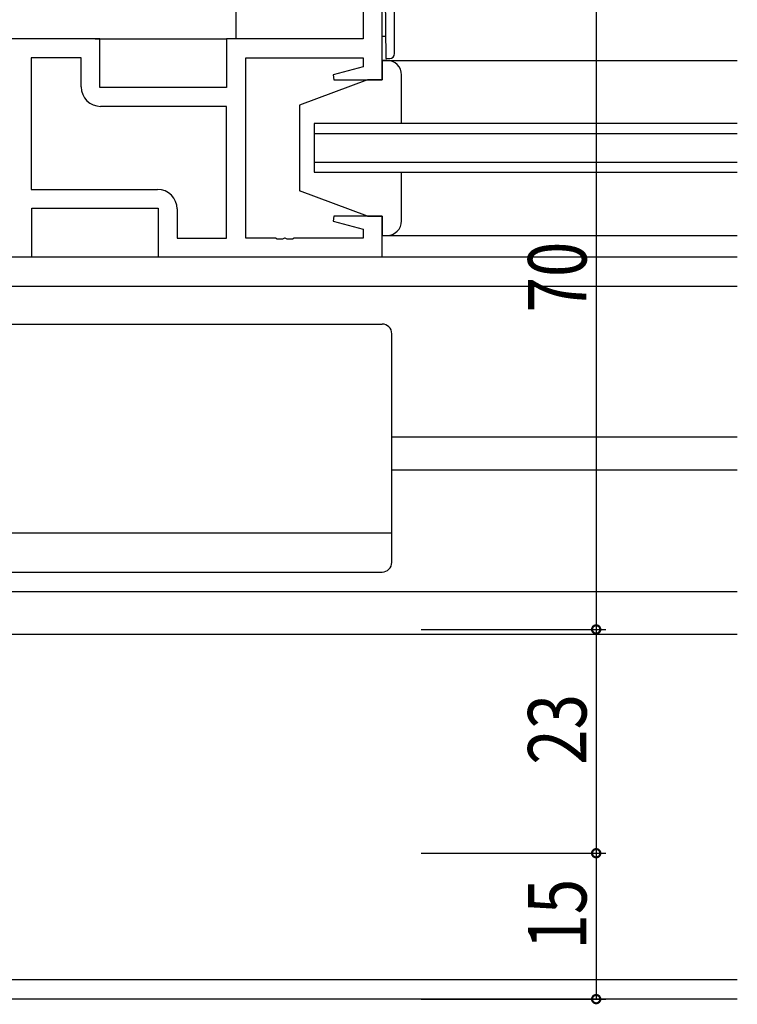
# Model space of a CAD drawing. Extents: x 0 to 1133, y 0 to 806.
# Drawn here: x 594 to 668, y 259 to 360 of the extents above; entities that cross this region are included whole.
import ezdxf

# ---------------------------------------------------------------- set-up
doc = ezdxf.new("R2010")
doc.units = 0
for name, color, linetype in [('YKK_11', 7, 'CONTINUOUS'), ('YKK_12', 2, 'CONTINUOUS'), ('YKK_13', 4, 'CONTINUOUS'), ('YKK_D', 6, 'CONTINUOUS')]:
    doc.layers.add(name, color=color, linetype=linetype)
doc.styles.get("Standard").update_dxf_attribs({"font": 'ROMANS.SHX', "bigfont": 'EXTFONT.SHX'})

msp = doc.modelspace()

# ---------------------------------------------------------------- linework, layer by layer
at = {"layer": 'YKK_11', "color": 7, "linetype": 'Continuous'}
for p, q in [((631.33, 353.77), (631.33, 372.97)), ((629.4, 371.47), (629.4, 357.97)), ((602.33, 357.97), (584.83, 357.97)), ((602.33, 352.97), (602.33, 357.97)), ((615.33, 357.97), (615.33, 352.97)), ((629.4, 357.97), (615.33, 357.97)), ((600.4, 356.04), (595.26, 356.04)), ((595.26, 356.04), (595.26, 342.5)), ((595.26, 356.04), (595.26, 342.5)), ((600.4, 353.04), (600.4, 356.04)), ((617.33, 356.04), (629.4, 356.04)), ((617.33, 337.5), (617.33, 356.04)), ((629.4, 356.04), (629.4, 355.12)), ((629.4, 355.12), (626.31, 354.29)), ((626.31, 354.29), (626.37, 353.77)), ((626.37, 353.77), (631.33, 353.77)), ((615.33, 352.97), (602.33, 352.97)), ((615.33, 351.04), (602.4, 351.04)), ((615.33, 337.5), (615.33, 351.04)), ((595.26, 342.5), (608.26, 342.5)), ((595.33, 340.57), (608.33, 340.57)), ((595.33, 335.57), (595.33, 340.57)), ((608.33, 340.57), (608.33, 335.57)), ((610.26, 340.5), (610.26, 337.5)), ((626.37, 339.77), (626.31, 339.25)), ((626.31, 339.25), (629.4, 338.42)), ((631.33, 339.77), (626.37, 339.77)), ((631.33, 335.57), (631.33, 339.77)), ((629.4, 338.42), (629.4, 337.5)), ((610.26, 337.5), (615.33, 337.5)), ((620.38, 337.5), (617.33, 337.5)), ((620.56, 337.38), (620.38, 337.5)), ((621.11, 337.38), (620.56, 337.38)), ((621.29, 337.5), (621.11, 337.38)), ((621.38, 337.5), (621.29, 337.5)), ((621.56, 337.38), (621.38, 337.5)), ((622.11, 337.38), (621.56, 337.38)), ((622.29, 337.5), (622.11, 337.38)), ((629.4, 337.5), (622.29, 337.5)), ((584.83, 335.57), (595.33, 335.57)), ((608.33, 335.57), (631.33, 335.57))]:
    msp.add_line(p, q, dxfattribs=at)
for centre, start, end in [((602.4, 353.04), 180, 270), ((608.26, 340.5), 0, 90)]:
    msp.add_arc(centre, 2, start, end, dxfattribs=at)
at = {"layer": 'YKK_12', "color": 2, "linetype": 'Continuous'}
for p, q in [((601.83, 357.97), (615.33, 357.97)), ((667.83, 349.27), (624.34, 349.27)), ((624.34, 349.27), (624.34, 344.27)), ((624.34, 348.27), (667.83, 348.27)), ((667.83, 345.27), (624.34, 345.27)), ((624.34, 344.27), (667.83, 344.27)), ((630.83, 335.57), (667.83, 335.57)), ((588.83, 332.57), (667.83, 332.57)), ((632.33, 317.07), (667.83, 317.07)), ((632.33, 313.67), (667.83, 313.67)), ((577.33, 301.17), (667.83, 301.17)), ((667.83, 296.77), (589.33, 296.77)), ((667.83, 261.27), (564.03, 261.27)), ((667.83, 259.27), (563.73, 259.27))]:
    msp.add_line(p, q, dxfattribs=at)
at = {"layer": 'YKK_13', "color": 4, "linetype": 'Continuous'}
for p, q in [((631.56, 372.88), (631.71, 355.97)), ((632.61, 356.47), (632.61, 372.87)), ((616.31, 370.77), (616.31, 357.97)), ((631.33, 358.27), (631.69, 358.27)), ((631.33, 355.77), (631.33, 353.77)), ((631.83, 355.77), (631.33, 355.77)), ((631.33, 355.77), (667.83, 355.77)), ((631.71, 355.97), (632.11, 355.97)), ((633.33, 349.27), (633.33, 354.27)), ((629.83, 353.77), (622.83, 351.17)), ((631.33, 353.77), (629.83, 353.77)), ((622.83, 351.17), (622.83, 342.37)), ((633.33, 339.27), (633.33, 344.27)), ((629.83, 339.77), (622.83, 342.37)), ((629.83, 339.77), (631.33, 339.77)), ((631.33, 339.77), (631.33, 337.77)), ((631.33, 337.77), (631.83, 337.77)), ((631.33, 337.77), (667.83, 337.77)), ((594.83, 335.57), (608.83, 335.57)), ((578.33, 328.67), (631.33, 328.67)), ((632.33, 304.17), (632.33, 327.67)), ((577.33, 307.21), (632.33, 307.21)), ((578.33, 303.17), (631.33, 303.17))]:
    msp.add_line(p, q, dxfattribs=at)
for centre, radius, start, end in [((632.11, 356.47), 0.5, 270, 0), ((631.83, 354.27), 1.5, 0, 90), ((631.83, 339.27), 1.5, 270, 0), ((631.33, 327.67), 1, 0, 90), ((631.33, 304.17), 1, 270, 0)]:
    msp.add_arc(centre, radius, start, end, dxfattribs=at)
at = {"layer": 'YKK_D', "color": 6, "linetype": 'Continuous', "lineweight": -2}
for p, q in [((653.33, 367.27), (653.33, 297.27)), ((635.33, 297.27), (654.33, 297.27))]:
    msp.add_line(p, q, dxfattribs=at)
at = {"layer": 'YKK_D', "color": 6, "linetype": 'Continuous'}
for p, q in [((635.33, 297.27), (654.33, 297.27)), ((653.33, 297.27), (653.33, 274.27)), ((635.33, 274.27), (654.33, 274.27)), ((635.33, 274.27), (654.33, 274.27)), ((653.33, 274.27), (653.33, 259.27)), ((635.33, 259.27), (654.33, 259.27))]:
    msp.add_line(p, q, dxfattribs=at)
at = {"layer": 'YKK_D', "color": 6, "linetype": 'ByBlock', "const_width": 0.85}
for points in [[(653.33, 297.16, 1), (653.33, 297.38, 1)], [(653.33, 297.38, 1), (653.33, 297.16, 1)], [(653.33, 274.16, 1), (653.33, 274.38, 1)], [(653.33, 274.38, 1), (653.33, 274.16, 1)], [(653.33, 259.38, 1), (653.33, 259.16, 1)]]:
    msp.add_lwpolyline(points, format="xyb", close=True, dxfattribs=at)

# ---------------------------------------------------------------- texts
at = {"layer": 'YKK_D', "color": 6, "width": 0.8}
for s, p in [('70', (652.33, 329.87)), ('23', (652.33, 283.37)), ('15', (652.33, 264.37))]:
    msp.add_text(s, height=6, rotation=90, dxfattribs=at).set_placement(p)

doc.saveas('drawing.dxf')
